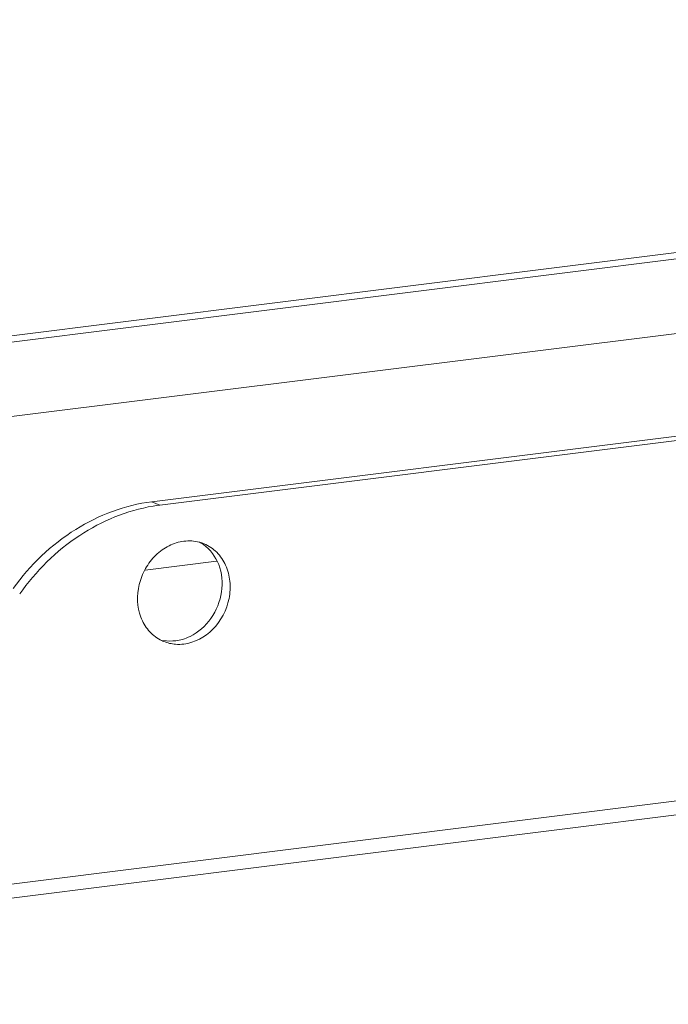
# Model space of a CAD drawing. Units: millimetres. Extents: x 24441 to 26587, y 2248 to 3253.
# Drawn here: x 26031 to 26108, y 2440 to 2557 of the extents above; entities that cross this region are included whole.
import ezdxf

# ---------------------------------------------------------------- set-up
doc = ezdxf.new("R2010")
doc.units = ezdxf.units.MM
doc.layers.add('细实线', color=7, linetype='Continuous', lineweight=13)

msp = doc.modelspace()

# ---------------------------------------------------------------- linework, layer by layer
at = {"layer": '细实线'}
for p, q in [((25929.635, 2506.802), (26329.595, 2556.792)), ((25929.635, 2506.054), (26330.072, 2556.103)), ((25929.64, 2497.255), (26282.937, 2541.412)), ((26219.214, 2521.283), (26046.908, 2499.747)), ((26220.174, 2520.884), (26047.869, 2499.348)), ((26046.908, 2499.747), (26047.869, 2499.348)), ((26338.419, 2493.007), (25929.669, 2441.919)), ((26046.107, 2491.656), (26054.565, 2492.713)), ((26337.635, 2491.263), (25929.67, 2440.273))]:
    msp.add_line(p, q, dxfattribs=at)
for centre, radius, start, end in [((26050.386, 2479.216), 20.29, 97.12857, 99.46027), ((26051.343, 2490.543), 4.568, 67.47967, 74.83008), ((26050.367, 2490.913), 4.6, 54.96156, 61.72153), ((26050.058, 2487.444), 4.577, 241.72874, 247.47329), ((26050.055, 2487.438), 4.571, 247.48354, 256.75173), ((26049.089, 2488.472), 5.212, 277.19446, 285.96003), ((26048.973, 2488.873), 5.629, 285.96446, 295.9345), ((26050.077, 2487.549), 4.684, 256.80061, 265.52812), ((26050.092, 2487.767), 4.902, 265.55267, 277.14685)]:
    msp.add_arc(centre, radius, start, end, dxfattribs=at)
for points, knots in [([(26030.501, 2489.497), (26032.493, 2492.244), (26037.357, 2496.941), (26043.742, 2499.351), (26046.908, 2499.747)], [0, 0, 0, 0, 0.5154048, 1, 1, 1, 1]), ([(26047.052, 2499.229), (26043.977, 2498.717), (26037.843, 2496.181), (26033.182, 2491.531), (26031.272, 2488.834)], [0, 0, 0, 0, 0.485306, 1, 1, 1, 1]), ([(26047.89, 2483.413), (26047.377, 2483.689), (26046.431, 2484.465), (26045.174, 2486.651), (26045.09, 2489.404), (26046.07, 2491.868), (26047.29, 2493.469), (26048.866, 2494.613), (26050.089, 2495), (26050.695, 2495.076)], [0, 0, 0, 0, 0.1148845, 0.2345568, 0.4885248, 0.6215381, 0.7529344, 0.8795564, 1, 1, 1, 1]), ([(26053.092, 2494.763), (26053.645, 2494.534), (26054.687, 2493.832), (26055.758, 2492.248), (26056.254, 2490.317), (26056.098, 2487.58), (26054.495, 2484.445), (26051.971, 2483.062), (26050.702, 2482.903)], [0, 0, 0, 0, 0.1149256, 0.2341208, 0.3596745, 0.4908447, 0.7543875, 1, 1, 1, 1]), ([(26053.008, 2494.68), (26053.823, 2494.108), (26055.136, 2492.313), (26055.396, 2488.991), (26054.145, 2485.83), (26052.412, 2484.285), (26051.435, 2483.811)], [0, 0, 0, 0, 0.2322461, 0.4843696, 0.7468007, 1, 1, 1, 1])]:
    msp.add_open_spline(points, degree=3, knots=knots, dxfattribs=at)
for points in [[(26050.695, 2495.076), (26051.306, 2495.152), (26051.944, 2495.113), (26052.538, 2494.952)], [(26049.741, 2483.302), (26049.266, 2483.242), (26048.776, 2483.252), (26048.304, 2483.335)]]:
    msp.add_open_spline(points, degree=3, dxfattribs=at)

doc.saveas('drawing.dxf')
